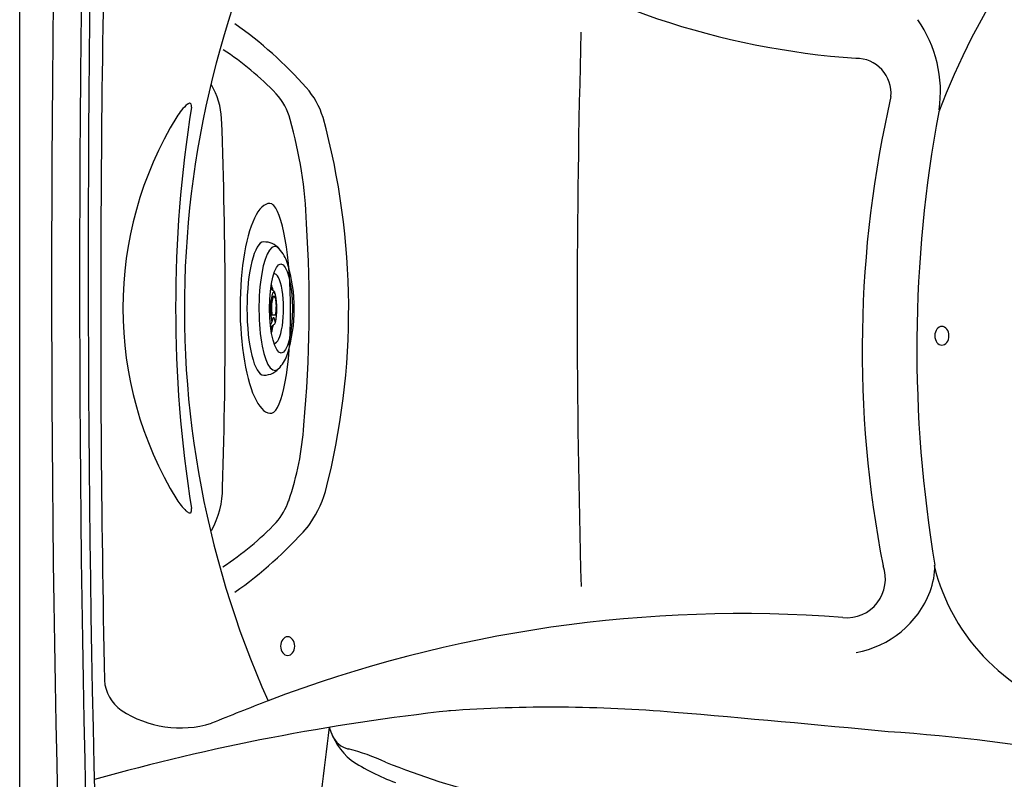
# Model space of a CAD drawing. Units: inches. Extents: x 0 to 82, y -21 to 124.
# Drawn here: x 0 to 26, y 27 to 48 of the extents above; entities that cross this region are included whole.
import ezdxf

# ---------------------------------------------------------------- set-up
doc = ezdxf.new("R2010")
doc.units = ezdxf.units.IN
doc.header["$MEASUREMENT"] = 0
doc.layers.add('1', color=4, linetype='Continuous')

# ---------------------------------------------------------------- blocks, each defined once
blk = doc.blocks.new('M-JET')
at = {"layer": '1', "color": 3}
blk.add_line((0.668, -0.17), (0.763, -0.17), dxfattribs=at)
at = {"layer": '1'}
for centre, radius, start, end in [((0.461, 1.242), 0.535, 41.3143, 91.3774), ((0.05, 0.881), 1.082, 17.2792, 41.3143), ((-2.8, -0.006), 4.066, 342.7208, 17.2792), ((0.163, -0.927), 0.963, 318.6467, 342.7208), ((0.462, -1.247), 0.53, 268.5325, 323.2496)]:
    blk.add_arc(centre, radius, start, end, dxfattribs=at)
at = {"layer": '1', "color": 3}
for centre, radius, start, end in [((-1.573, 0), 2.301, 12.4325, 15.2703), ((-1.552, 0), 2.301, 12.1115, 16.428), ((2.329, -0.004), 1.701, 167.0391, 191.8275), ((0.642, 0.408), 0.0922, 55.7767, 95.7567), ((0.761, 0.357), 0.0925, 123.2223, 167.0391), ((0.61, 0.353), 0.156, 5.3241, 57.7182), ((0.716, 0.424), 0.0119, 56.7777, 123.2223), ((0.621, 0.328), 0.147, 6.6466, 46.2048), ((-1.051, -0.003), 1.854, 348.4837, 11.5163), ((-0.445, 0.069), 1.231, 348.805, 7.1498), ((1.155, -0.446), 0.497, 157.638, 169.042), ((0.713, -0.264), 0.0187, 13.7894, 157.638), ((-6.16, -1.951), 7.096, 12.9229, 13.7894), ((0.499, -0.319), 0.172, 319.9043, 349.042), ((0.138, 0.453), 1.058, 297.9845, 303.5019), ((-1.573, 0), 2.301, 345.0348, 348.6312), ((-1.552, 0), 2.301, 343.7972, 349.0063), ((0.659, -0.335), 0.113, 303.5019, 340.0963)]:
    blk.add_arc(centre, radius, start, end, dxfattribs=at)
at = {"layer": '1'}
blk.add_ellipse((0.448, 0), major_axis=(0, -1.776), ratio=0.252144, start_param=3.141593, end_param=6.282607, dxfattribs=at)
at = {"layer": '1', "color": 3}
for centre, major_axis, ratio, start_param, end_param in [((0.747, 0.001), (0, 1.655), 0.257517, 6.007199, 9.756158), ((0.731, 0), (0, 0.927), 0.267619, 3.108708, 6.351347), ((0.725, 0.014), (0, 0.313), 0.222056, 5.440613, 8.481483)]:
    blk.add_ellipse(centre, major_axis=major_axis, ratio=ratio, start_param=start_param, end_param=end_param, dxfattribs=at)
blk.add_ellipse((0.91, 0), major_axis=(-0.005, 1.191), ratio=0.255327, dxfattribs=at)
blk = doc.blocks.new('2018 VACANZA CAPITOLO')
at = {"layer": '1', "color": 4}
blk.add_lwpolyline([(5.9, 81.749), (75.849, 81.749, -0.414214), (81.749, 75.849), (81.749, 5.9, -0.414214), (75.849, 0), (5.9, 0, -0.414214), (0, 5.9), (0, 75.849, -0.414214)], format="xyb", close=True, dxfattribs=at)
at = {"layer": '1', "color": 3}
for centre, radius, start, end in [((599.774, 40.874), 598.923, 176.714402, 183.286311), ((599.045, 40.866), 597.445, 176.70323, 183.280536), ((43.69, 38.072), 20.498, 111.1397, 159.0842), ((492.53, 40.155), 490.367, 178.05664, 181.16039), ((30.052, 40.147), 25.654, 147.4238, 204.0897), ((23.847, 68.218), 21.45, 237.0158, 265.9415), ((-0.471, 38.831), 10.862, 41.5906, 55.0911), ((21.25, 45.933), 3.338, 351.6313, 35.0967), ((22.338, 45.889), 0.932, 354.7191, 90.5506), ((3.35, 45.094), 2.047, 3.2887, 29.9655), ((6.04, 44.61), 2.155, 17.0992, 41.5906), ((52.628, 39.042), 30.13, 167.0313, 191.0245), ((38.246, 40.158), 34.082, 170.9523, 189.032), ((5.358, 44.556), 1.36, 130.191, 148.7665), ((4.565, 45.489), 0.135, 102.1262, 128.9973), ((4.545, 45.584), 0.038, 22.6017, 102.1262), ((4.408, 45.542), 0.181, 352.3707, 18.4556), ((12.541, 40.155), 9.784, 148.534, 211.4741), ((-10.634, 40.131), 19.42, 345.4698, 15.2664), ((58.581, 39.053), 34.623, 169.4544, 189.5751), ((-142.259, 39.883), 147.748, 358.2496, 2.06685), ((3.007, 35.378), 2.413, 331.2121, 359.8115), ((5.314, 36.095), 2.971, 322.7213, 343.637), ((5.666, 35.996), 1.75, 212.8074, 225.584), ((4.679, 35.016), 0.359, 228.6418, 244.6922), ((4.543, 34.729), 0.041, 244.6922, 346.9123), ((4.359, 34.771), 0.23, 346.9123, 9.032), ((-0.827, 41.883), 11.397, 305.2357, 318.2639), ((22.085, 32.925), 1.032, 264.4161, 20.1203), ((22.482, 33.293), 1.958, 338.9114, 0.0249), ((29.71, 34.599), 5.455, 193.944, 256.2538), ((21.892, 33.521), 2.591, 279.8852, 338.9114), ((19.27, -3.484), 35.486, 85.6132, 110.8551), ((3.317, 30.29), 1.055, 183.5442, 235.1708), ((51.129, -84.444), 122.488, 111.29934, 112.06111), ((14.217, -8.933), 38.438, 85.1361, 94.1186), ((17.94, -29.483), 59.244, 96.23903, 105.60945), ((4.288, 31.811), 2.86, 236.5991, 286.9732), ((-27.927, -504.183), 535.478, 84.5219, 85.13607), ((91.888, 17.942), 84.347, 172.48829, 177.24448), ((9.987, 29.482), 1.795, 196.4174, 230.6524), ((8.907, 28.978), 0.602, 201.9094, 258.232), ((19.671, -22.108), 51.08, 73.813, 86.0471), ((7.429, 23.021), 5.536, 64.9679, 75.9431), ((11.862, 32.575), 5.399, 236.0752, 250.1824), ((17.837, 48.18), 21.697, 248.1782, 264.1457)]:
    blk.add_arc(centre, radius, start, end, dxfattribs=at)
at = {"layer": '1', "color": 2}
for centre, radius, start, end in [((593.92, 41.37), 592.091, 176.967047, 183.126364), ((281.057, 40.159), 266.17, 178.41469, 181.60077), ((1.192, 40.501), 7.802, 43.5434, 57.051), ((5.748, 44.831), 1.517, 13.6248, 43.5434), ((-3.993, 41.99), 11.662, 2.0838, 15.9168), ((-26.505, 40.193), 34.238, 354.7004, 3.7191), ((-0.046, 37.511), 7.649, 340.9382, 356.4021), ((5.616, 35.535), 1.651, 318.2061, 341.5801), ((0.999, 40.007), 8.078, 303.2337, 316.3818)]:
    blk.add_arc(centre, radius, start, end, dxfattribs=at)
at = {"layer": '1', "color": 3}
for centre, major_axis, ratio, start_param, end_param in [((6.688, 40.15), (-0.013, 2.799), 0.286832, 6.209502, 9.4651), ((6.692, 40.15), (-0.017, 2.799), 0.193598, 3.187209, 6.174012)]:
    blk.add_ellipse(centre, major_axis=major_axis, ratio=ratio, start_param=start_param, end_param=end_param, dxfattribs=at)
at = {"layer": '1', "extrusion": (0, 0, -1)}
for centre in [(24.626, 39.417), (7.156, 31.134)]:
    blk.add_ellipse(centre, major_axis=(0, 0.25), ratio=0.752466, dxfattribs=at)
at = {"layer": '1'}
blk.add_blockref('M-JET', (6.068, 40.144), dxfattribs=at)

msp = doc.modelspace()

# ---------------------------------------------------------------- block references
msp.add_blockref('2018 VACANZA CAPITOLO', (0.177, -0.305))

doc.saveas('drawing.dxf')
